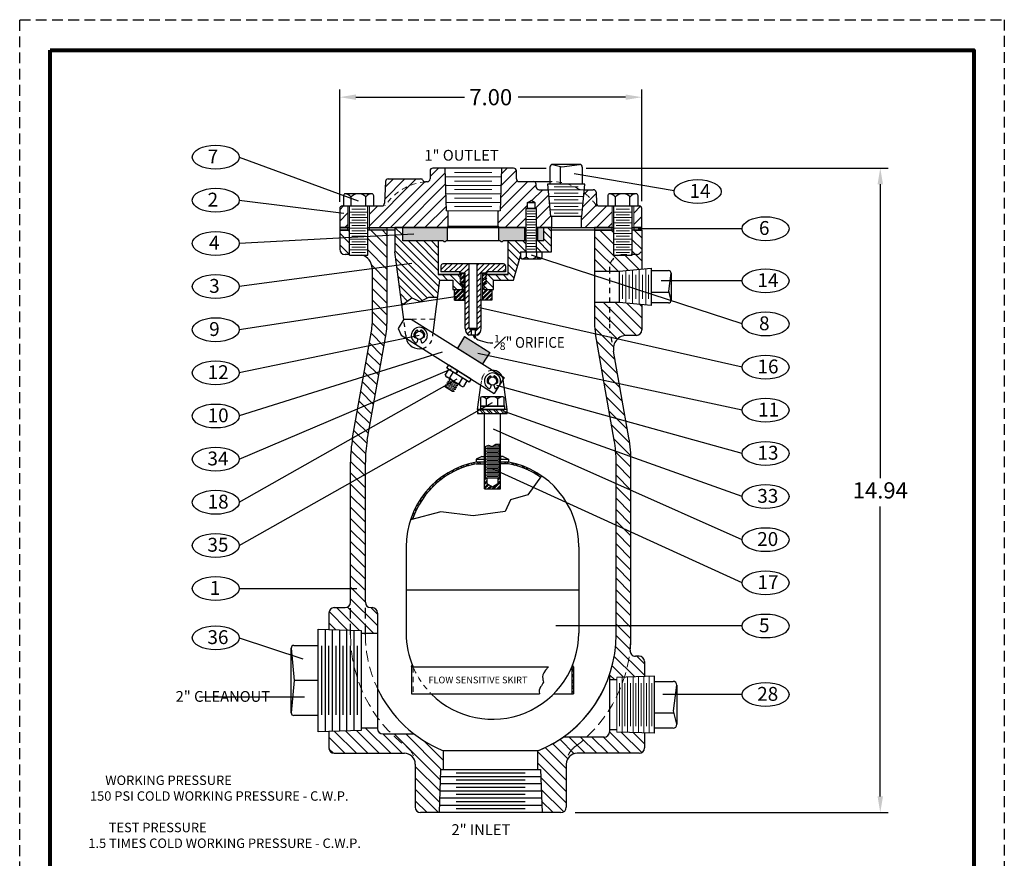
# Model space of a CAD drawing. Units: inches. Extents: x 17.7 to 40.5, y 0.7 to 30.2.
# Drawn here: x 17.7 to 40.5, y 10.8 to 30.2 of the extents above; entities that cross this region are included whole.
import ezdxf

# ---------------------------------------------------------------- set-up
doc = ezdxf.new("R2010")
doc.units = ezdxf.units.IN
doc.header["$MEASUREMENT"] = 0
doc.linetypes.add('HIDDEN', pattern=[0.375, 0.25, -0.125])
for name, color, linetype in [('Foreground', 7, 'Continuous'), ('HATCHLINES', 2, 'Continuous'), ('HIDDENLINES', 3, 'HIDDEN'), ('TITLEBOX-BORDER', 3, 'Continuous')]:
    doc.layers.add(name, color=color, linetype=linetype)
doc.styles.get("Standard").update_dxf_attribs({"font": 'Arial Regular.ttf'})

# ---------------------------------------------------------------- blocks, each defined once
blk = doc.blocks.new('*X1')
at = {"color": 0}
for p, q in [((7.545, 6.882), (7.581, 6.918)), ((7.545, 6.838), (7.581, 6.874)), ((7.545, 6.749), (7.581, 6.785)), ((7.545, 6.705), (7.581, 6.741)), ((7.545, 6.617), (7.581, 6.653)), ((7.545, 6.573), (7.581, 6.609)), ((7.545, 6.484), (7.581, 6.52)), ((7.545, 6.44), (7.581, 6.476)), ((7.545, 6.352), (7.581, 6.388))]:
    blk.add_line(p, q, dxfattribs=at)

msp = doc.modelspace()

# ---------------------------------------------------------------- hatches: boundary and pattern name
at = {"lineweight": 5}
h = msp.add_hatch(dxfattribs=at)
h.set_pattern_fill('ANSI31', scale=1.5)
h.set_pattern_definition([(45, (1.6667, -12.21435), (-0.1325825, 0.1325825), [])])
h.paths.add_polyline_path([(25.33, 25.933), (25.229, 25.933), (25.205, 25.933, 0.414214), (25.142, 25.87), (25.142, 25.433), (25.33, 25.433)])
h.paths.add_polyline_path([(27.133, 26.491, -0.301218), (27.072, 26.524, 0.278881), (27.017, 26.558), (26.265, 26.558, 0.404026), (26.202, 26.497), (26.18, 25.993, -0.404026), (26.118, 25.933), (25.83, 25.933), (25.83, 25.433), (26.236, 25.433), (27.626, 25.433), (27.658, 25.464), (27.658, 25.818), (27.609, 25.818), (27.578, 26.808), (27.298, 26.808, 0.414214), (27.236, 26.745), (27.236, 26.556, -0.400329), (27.176, 26.494, 0.008694)])
h.paths.add_polyline_path([(29.972, 26.308), (29.761, 26.308, -0.40406), (29.698, 26.368), (29.696, 26.435, 0.404026), (29.633, 26.495), (29.298, 26.495, -0.414214), (29.236, 26.558), (29.236, 26.745, 0.414214), (29.173, 26.808), (28.893, 26.808), (28.863, 25.818), (28.814, 25.818), (28.814, 25.464), (28.845, 25.433), (29.455, 25.433), (29.455, 25.87), (29.485, 25.87), (29.485, 26.001), (29.58, 26.056), (29.675, 26.001), (29.675, 25.87), (29.705, 25.87), (29.705, 25.433), (29.869, 25.433), (30.048, 25.433), (30.048, 25.69), (30.03, 25.69)])
h.paths.add_polyline_path([(31.455, 25.933), (31.354, 25.933), (31.153, 25.933, -0.404026), (31.091, 25.993), (31.082, 26.247, 0.404093), (31.019, 26.308), (30.808, 26.308), (30.75, 25.69), (30.736, 25.69), (30.736, 25.433), (31.455, 25.433)])
h.paths.add_polyline_path([(32.142, 25.87, 0.414214), (32.08, 25.933), (31.955, 25.933), (31.955, 25.433), (32.142, 25.433)])
h = msp.add_hatch(dxfattribs=at)
h.set_pattern_fill('ANSI31', scale=1.5, angle=90)
h.set_pattern_definition([(135, (1.6667, -12.21435), (-0.1325825, -0.1325825), [])])
h.paths.add_polyline_path([(25.365, 25.37), (25.142, 25.37), (25.142, 24.93, 0.409111), (25.265, 24.805), (25.365, 24.803)], flags=17)
h.paths.add_polyline_path([(26.236, 25.37), (25.83, 25.37), (25.795, 25.37), (25.795, 24.79), (25.655, 24.79, -0.344552), (25.892, 24.487), (25.892, 23.202, -0.043661), (25.877, 23.028), (25.441, 20.559, 0.043661), (25.392, 19.994), (25.392, 16.746, -0.414214), (25.267, 16.621), (25.017, 16.621, 0.414214), (24.892, 16.496), (24.892, 16.114), (25.642, 16.089), (25.642, 16.027), (26.017, 16.027), (26.017, 16.496, 0.414214), (25.892, 16.621), (25.861, 16.621, -0.414214), (25.736, 16.746), (25.736, 19.994, -0.043661), (25.78, 20.499), (26.216, 22.97, 0.043661), (26.236, 23.203)])
h.paths.add_polyline_path([(26.142, 13.693, -0.414214), (26.017, 13.818), (26.017, 13.839), (25.642, 13.839), (25.642, 13.777), (24.892, 13.753), (24.892, 13.37, 0.414214), (25.017, 13.245), (26.642, 13.245, -0.414214), (26.892, 12.995), (26.892, 11.995, 0.414214), (27.017, 11.87), (27.453, 11.87), (27.486, 12.87), (27.548, 12.87), (27.548, 13.302, -0.067798), (26.868, 13.693)])
h.paths.add_polyline_path([(30.642, 13.245), (32.08, 13.245, 0.414214), (32.205, 13.37), (32.205, 13.717), (31.565, 13.738), (31.565, 13.792), (31.393, 13.792), (31.393, 13.745, -0.414214), (31.268, 13.62), (30.318, 13.62, -0.057253), (29.736, 13.302), (29.736, 12.87), (29.798, 12.87), (29.83, 11.87), (30.267, 11.87, 0.414214), (30.392, 11.995), (30.392, 12.995, -0.414214)])
h.paths.add_polyline_path([(32.08, 15.495), (31.996, 15.495, -0.447147), (31.872, 15.634, 0.027787), (31.892, 15.994), (31.892, 19.994, 0.043661), (31.843, 20.559), (31.489, 22.566, -0.466308), (31.796, 22.932), (32.017, 22.932, 0.414214), (32.142, 23.057), (32.142, 23.648), (31.607, 23.698), (31.048, 23.698), (31.048, 23.203, 0.043661), (31.068, 22.97), (31.504, 20.499, -0.043661), (31.548, 19.994), (31.548, 15.994, -0.082403), (31.393, 15.056), (31.393, 14.948), (31.565, 14.948), (31.565, 15.002), (32.205, 15.023), (32.205, 15.37, 0.414214)])
h.paths.add_polyline_path([(32.142, 25.37), (31.955, 25.37), (31.92, 25.37), (31.92, 24.79), (31.49, 24.79), (31.49, 25.37), (31.048, 25.37), (31.048, 24.416), (31.618, 24.416), (31.618, 24.417), (32.142, 24.467)])
h = msp.add_hatch(color=252)
h.dxf.hatch_style = 1
h.paths.add_polyline_path([(25.33, 25.433), (25.142, 25.433), (25.142, 25.37), (25.33, 25.37)])
h.paths.add_polyline_path([(25.83, 25.433), (25.83, 25.37), (26.236, 25.37), (26.236, 25.433)])
h.paths.add_polyline_path([(31.455, 25.37), (31.455, 25.433), (31.048, 25.433), (31.048, 25.37)])
h.paths.add_polyline_path([(31.955, 25.433), (31.955, 25.37), (32.142, 25.37), (32.142, 25.433)])
h = msp.add_hatch(dxfattribs=at)
h.set_pattern_fill('ANSI31', angle=90)
h.set_pattern_definition([(135, (1.66669, -12.21435), (-0.08838835, -0.08838835), [])])
h.paths.add_polyline_path([(27.423, 25.119), (26.603, 25.119), (26.603, 25.433), (26.423, 25.433), (26.423, 24.87), (26.583, 23.631), (26.81, 23.8), (27.008, 23.718), (27.205, 23.815), (27.412, 23.815), (27.464, 24.214), (27.767, 24.214), (27.767, 23.995), (27.986, 23.995), (27.986, 24.12), (27.955, 24.12), (27.923, 24.138), (27.955, 24.156), (27.923, 24.175), (27.955, 24.193), (27.923, 24.211), (27.955, 24.229), (27.923, 24.247), (27.955, 24.265), (27.923, 24.284), (27.955, 24.302), (27.923, 24.32), (27.955, 24.338), (27.953, 24.339), (27.423, 24.339)])
h.paths.add_polyline_path([(29.335, 24.778), (29.335, 24.87), (29.361, 24.87), (29.361, 24.87), (29.455, 24.87), (29.455, 25.119), (29.048, 25.119), (29.048, 24.339), (28.518, 24.339), (28.516, 24.338), (28.548, 24.32), (28.516, 24.302), (28.548, 24.284), (28.516, 24.266), (28.548, 24.247), (28.516, 24.229), (28.548, 24.211), (28.516, 24.193), (28.548, 24.175), (28.516, 24.157), (28.548, 24.139), (28.516, 24.12), (28.486, 24.12), (28.486, 23.995), (28.669, 23.995), (28.705, 23.995), (28.705, 24.214), (29.173, 24.214)])
h.paths.add_polyline_path([(30.048, 25.433), (29.869, 25.433), (29.869, 25.119), (29.705, 25.119), (29.705, 24.87), (29.825, 24.87), (29.825, 24.87), (30.048, 24.87)])
h = msp.add_hatch(color=252)
h.dxf.hatch_style = 1
h.paths.add_polyline_path([(27.64, 25.433), (26.603, 25.433), (26.603, 25.119), (27.542, 25.119, 0.441367), (27.611, 25.119), (27.64, 25.119)])
h.paths.add_polyline_path([(29.429, 25.433), (28.832, 25.433), (28.832, 25.119), (28.861, 25.119, 0.441367), (28.929, 25.119), (29.429, 25.119)])
h.paths.add_polyline_path([(29.869, 25.433), (29.731, 25.433), (29.731, 25.119), (29.869, 25.119)])
at = {"lineweight": 0}
h = msp.add_hatch(dxfattribs=at)
h.set_pattern_fill('ANSI32', scale=0.2)
h.set_pattern_definition([(45, (1.66669, -12.21435), (-0.05303301, 0.05303301), []), (45, (1.70205, -12.21435), (-0.05303301, 0.05303301), [])])
h.paths.add_polyline_path([(28.019, 24.37), (27.947, 24.37), (27.923, 24.356), (27.955, 24.338), (27.923, 24.32), (27.955, 24.302), (27.923, 24.284), (27.955, 24.265), (27.923, 24.247), (27.955, 24.229), (27.923, 24.211), (27.955, 24.193), (27.923, 24.175), (27.955, 24.156), (27.923, 24.138), (27.955, 24.12), (27.986, 24.12), (27.986, 23.995), (27.803, 23.995), (27.803, 23.745), (28.019, 23.745)])
h.paths.add_polyline_path([(28.669, 23.995), (28.486, 23.995), (28.486, 24.12), (28.516, 24.12), (28.548, 24.139), (28.516, 24.157), (28.548, 24.175), (28.516, 24.193), (28.548, 24.211), (28.516, 24.229), (28.548, 24.247), (28.516, 24.266), (28.548, 24.284), (28.516, 24.302), (28.548, 24.32), (28.516, 24.338), (28.548, 24.356), (28.524, 24.37), (28.453, 24.37), (28.453, 23.745), (28.669, 23.745)])
h = msp.add_hatch(color=253)
h.dxf.hatch_style = 1
h.paths.add_polyline_path([(28.619, 22.537), (28.035, 22.902), (27.87, 22.637), (28.453, 22.273)])
h = msp.add_hatch(color=7)
h.dxf.hatch_style = 1
h.paths.add_polyline_path([(28.236, 22.933), (28.236, 22.933), (28.267, 22.865), (28.297, 22.894)])
h = msp.add_hatch(dxfattribs=at)
h.set_pattern_fill('ANSI32', scale=0.3, angle=90)
h.set_pattern_definition([(135, (1.66669, -12.21435), (-0.0795495, -0.0795495), []), (135, (1.66669, -12.16132), (-0.0795495, -0.0795495), [])])
h.paths.add_polyline_path([(28.403, 21.212), (28.338, 21.212), (28.338, 21.122), (29.025, 21.122), (29.025, 21.212), (28.971, 21.212), (28.971, 21.212)])
h = msp.add_hatch(dxfattribs=at)
h.set_pattern_fill('ANSI32', scale=0.2, angle=90)
h.set_pattern_definition([(135, (1.66669, -12.21435), (-0.05303301, -0.05303301), []), (135, (1.66669, -12.17899), (-0.05303301, -0.05303301), [])])
h.paths.add_polyline_path([(28.526, 20.36), (28.494, 20.348), (28.494, 20.122), (28.526, 20.122)])
h.paths.add_polyline_path([(28.87, 20.42), (28.838, 20.417), (28.838, 20.122), (28.87, 20.122)])
h = msp.add_hatch(dxfattribs=at)
h.set_pattern_fill('ANSI32', scale=0.2)
h.set_pattern_definition([(45, (-34.8849, -6.96011), (-0.05303301, 0.05303301), []), (45, (-34.84954, -6.96011), (-0.05303301, 0.05303301), [])])
h.paths.add_polyline_path([(28.526, 20.122), (28.494, 20.122), (28.494, 20.078), (28.494, 19.372), (28.869, 19.372), (28.869, 20.122), (28.838, 20.122), (28.838, 19.622), (28.81, 19.622), (28.81, 19.497), (28.682, 19.423), (28.553, 19.497), (28.553, 19.622), (28.526, 19.622)])
h = msp.add_hatch()
h.set_pattern_fill('ANSI32', scale=0.3, angle=90)
h.set_pattern_definition([(135, (1.66669, -12.21435), (-0.0795495, -0.0795495), []), (135, (1.66669, -12.16132), (-0.0795495, -0.0795495), [])])
h.paths.add_polyline_path([(28.307, 19.956), (28.494, 19.956), (28.494, 19.997), (28.307, 19.997, 0.272536), (26.782, 18.657), (26.828, 18.67, -0.26794)])
h.paths.add_polyline_path([(29.057, 19.997), (28.869, 19.997), (28.869, 19.956), (29.057, 19.956, -0.103797), (29.798, 19.643), (29.822, 19.676, 0.104852)])
at = {"layer": 'HATCHLINES', "lineweight": 5}
h = msp.add_hatch(dxfattribs=at)
h.set_pattern_fill('ANSI31', scale=0.7, angle=180, style=0)
h.set_pattern_definition([(225, (5.66669, -12.21435), (0.06187184, -0.06187184), [])])
h.paths.add_polyline_path([(27.533, 24.589, 0.414214), (27.486, 24.542), (27.486, 24.401), (27.923, 24.401), (27.923, 24.37), (28.051, 24.37), (28.051, 23.094, 0.263809), (28.142, 22.933), (28.189, 22.933), (28.189, 23.062), (28.142, 23.089), (28.142, 24.589)])
h.paths.add_polyline_path([(28.329, 24.589), (28.329, 23.089), (28.283, 23.062), (28.283, 22.933), (28.329, 22.933, 0.263809), (28.421, 23.094), (28.421, 24.37), (28.548, 24.37), (28.548, 24.401), (28.986, 24.401), (28.986, 24.542, 0.414214), (28.939, 24.589)])

# ---------------------------------------------------------------- linework, layer by layer
at = {"color": 2, "linetype": 'HIDDEN'}
msp.add_line((17.726, 30.248), (40.543, 30.248), dxfattribs=at)
for p, q in [((25.142, 26.027), (25.142, 28.632)), ((32.142, 26.039), (32.142, 28.632)), ((25.517, 28.452), (28.033, 28.452)), ((31.767, 28.452), (29.278, 28.452)), ((22.814, 27.063), (25.567, 26.051)), ((29.321, 26.808), (29.923, 26.808)), ((30.015, 26.832), (30.015, 26.434)), ((30.702, 26.894), (30.077, 26.894)), ((30.077, 26.894), (30.292, 26.841)), ((30.262, 26.434), (30.262, 26.848)), ((30.292, 26.841), (30.702, 26.894)), ((30.765, 26.434), (30.765, 26.832)), ((30.855, 26.808), (37.849, 26.808)), ((26.202, 26.497), (26.18, 25.993)), ((26.265, 26.558), (27.017, 26.558)), ((29.298, 26.495), (30.048, 26.495)), ((32.892, 26.281), (30.577, 26.673)), ((29.698, 26.368), (29.696, 26.435)), ((29.761, 26.308), (29.972, 26.308)), ((30.82, 26.433), (29.96, 26.434)), ((29.96, 26.434), (30.03, 25.69)), ((30.75, 25.69), (30.82, 26.433)), ((30.808, 26.308), (31.019, 26.308)), ((31.082, 26.247), (31.091, 25.993)), ((37.669, 26.433), (37.669, 19.621)), ((22.814, 26.063), (25.241, 25.763)), ((29.485, 26.001), (29.58, 26.056)), ((29.675, 26.001), (29.58, 26.056)), ((25.142, 25.87), (25.142, 25.433)), ((25.205, 25.933), (26.118, 25.933)), ((25.366, 24.79), (25.366, 25.933)), ((25.796, 24.79), (25.796, 25.933)), ((27.658, 25.464), (27.658, 25.818)), ((28.814, 25.464), (28.814, 25.818)), ((29.455, 25.87), (29.705, 25.87)), ((29.675, 26.001), (29.485, 26.001)), ((29.485, 26.001), (29.485, 25.87)), ((29.675, 25.87), (29.675, 26.001)), ((31.153, 25.933), (32.08, 25.933)), ((31.491, 24.79), (31.491, 25.933)), ((31.921, 24.79), (31.921, 25.933)), ((32.142, 25.433), (32.142, 25.87)), ((30.048, 25.69), (30.048, 25.433)), ((30.736, 25.69), (30.736, 25.433)), ((25.142, 25.433), (25.366, 25.433)), ((25.142, 25.37), (25.142, 24.93)), ((25.365, 25.37), (25.142, 25.37)), ((26.423, 25.37), (25.795, 25.37)), ((25.796, 25.433), (29.455, 25.433)), ((26.236, 25.37), (26.236, 23.203)), ((29.455, 25.433), (26.423, 25.433)), ((26.423, 25.433), (26.423, 24.87)), ((27.658, 25.464), (27.626, 25.433)), ((27.658, 25.464), (28.814, 25.464)), ((28.814, 25.464), (28.845, 25.433)), ((29.705, 25.433), (31.491, 25.433)), ((30.048, 25.433), (29.705, 25.433)), ((30.048, 24.87), (30.048, 25.433)), ((31.49, 25.37), (30.048, 25.37)), ((31.048, 25.37), (31.048, 23.203)), ((32.142, 25.37), (31.92, 25.37)), ((31.921, 25.433), (32.142, 25.433)), ((34.465, 25.404), (32.062, 25.404)), ((32.142, 25.37), (32.142, 24.467)), ((26.861, 25.277), (22.814, 25.063)), ((27.423, 25.119), (27.423, 24.339)), ((29.048, 24.339), (29.048, 25.119)), ((26.626, 23.3), (26.423, 24.87)), ((29.335, 24.87), (29.825, 24.87)), ((29.361, 24.87), (30.048, 24.87)), ((29.361, 24.87), (29.361, 24.87)), ((25.365, 24.803), (25.265, 24.805)), ((29.173, 24.214), (29.335, 24.778)), ((34.465, 23.196), (29.589, 24.788)), ((26.812, 24.594), (22.814, 24.063)), ((25.892, 24.487), (25.892, 23.202)), ((31.048, 24.416), (31.618, 24.416)), ((31.618, 24.417), (32.361, 24.487)), ((32.361, 24.487), (32.362, 23.627)), ((32.362, 24.432), (32.76, 24.432)), ((27.306, 22.99), (27.464, 24.214)), ((27.423, 24.339), (27.953, 24.339)), ((27.767, 24.214), (27.767, 23.995)), ((27.923, 24.37), (28.019, 24.37)), ((28.453, 24.37), (28.548, 24.37)), ((28.518, 24.339), (29.048, 24.339)), ((28.705, 23.995), (28.705, 24.214)), ((34.465, 24.196), (32.594, 24.196)), ((32.769, 23.959), (32.822, 24.37)), ((32.822, 24.37), (32.822, 23.745)), ((27.767, 23.995), (27.986, 23.995)), ((27.986, 23.995), (27.986, 24.12)), ((28.486, 23.995), (28.486, 24.12)), ((28.486, 23.995), (28.705, 23.995)), ((32.822, 23.745), (32.769, 23.959)), ((27.915, 23.837), (22.814, 23.063)), ((26.583, 23.631), (26.81, 23.8)), ((26.81, 23.8), (27.008, 23.718)), ((27.008, 23.718), (27.205, 23.815)), ((27.205, 23.815), (27.412, 23.815)), ((27.803, 23.745), (28.051, 23.745)), ((32.362, 23.93), (32.776, 23.93)), ((34.465, 22.196), (28.379, 23.571)), ((31.048, 23.698), (31.618, 23.698)), ((32.362, 23.627), (31.618, 23.697)), ((32.142, 23.648), (32.142, 23.057)), ((32.76, 23.682), (32.362, 23.682)), ((26.985, 22.932), (22.814, 22.063)), ((25.441, 20.559), (25.877, 23.028)), ((25.78, 20.499), (26.216, 22.97)), ((28.035, 22.902), (27.87, 22.637)), ((28.035, 22.902), (28.619, 22.537)), ((28.236, 22.933), (28.267, 22.865)), ((28.297, 22.894), (28.236, 22.933)), ((28.267, 22.865), (28.297, 22.894)), ((31.504, 20.499), (31.068, 22.97)), ((32.017, 22.932), (31.796, 22.932)), ((27.87, 22.637), (28.453, 22.273)), ((27.519, 22.542), (22.814, 21.063)), ((34.465, 21.196), (28.343, 22.513)), ((28.619, 22.537), (28.453, 22.273)), ((31.843, 20.559), (31.489, 22.566)), ((22.814, 20.063), (27.733, 22.157)), ((27.588, 22.012), (27.668, 22.141)), ((22.814, 19.063), (27.863, 21.922)), ((27.951, 21.761), (27.631, 21.961)), ((27.695, 21.945), (27.775, 22.074)), ((27.908, 21.812), (27.989, 21.941)), ((29.025, 21.212), (28.929, 21.906)), ((28.015, 21.745), (28.095, 21.874)), ((28.338, 21.212), (28.416, 21.78)), ((34.465, 20.196), (28.78, 21.768)), ((22.814, 18.063), (28.683, 21.378)), ((34.465, 19.196), (28.978, 21.161)), ((34.465, 18.196), (28.706, 20.761)), ((28.494, 20.348), (28.592, 20.384)), ((28.592, 20.384), (28.673, 20.355)), ((28.673, 20.355), (28.762, 20.41)), ((28.762, 20.41), (28.87, 20.42)), ((28.432, 20.122), (28.307, 20.059)), ((28.494, 20.122), (28.526, 20.122)), ((28.869, 20.122), (28.838, 20.122)), ((28.932, 20.122), (28.869, 20.122)), ((28.932, 20.122), (29.057, 20.059)), ((25.392, 16.746), (25.392, 19.994)), ((25.736, 16.746), (25.736, 19.994)), ((28.307, 20.059), (28.307, 19.997)), ((28.307, 20.059), (28.494, 20.059)), ((28.307, 19.997), (28.494, 19.997)), ((28.307, 19.956), (28.494, 19.956)), ((28.869, 20.059), (29.057, 20.059)), ((28.869, 19.997), (29.057, 19.997)), ((29.057, 19.956), (28.869, 19.956)), ((29.057, 20.059), (29.057, 19.997)), ((31.548, 15.994), (31.548, 19.994)), ((31.892, 15.994), (31.892, 19.994)), ((34.465, 17.196), (28.697, 19.828)), ((29.822, 19.676), (29.504, 19.232)), ((29.504, 19.232), (29.1, 19.121)), ((29.1, 19.121), (28.976, 18.851)), ((37.669, 12.245), (37.669, 18.966)), ((27.483, 18.841), (26.782, 18.657)), ((28.236, 18.749), (27.483, 18.841)), ((28.976, 18.851), (28.236, 18.749)), ((26.682, 18.032), (26.682, 16.032)), ((30.682, 18.032), (30.682, 16.032)), ((22.814, 17.063), (25.538, 17.063)), ((26.682, 17.032), (30.682, 17.032)), ((24.892, 16.496), (24.892, 16.114)), ((25.017, 16.621), (25.267, 16.621)), ((25.861, 16.621), (25.892, 16.621)), ((26.017, 16.496), (26.017, 13.818)), ((24.642, 13.745), (24.642, 16.122)), ((24.81, 13.75), (24.81, 16.116)), ((24.976, 13.756), (24.976, 16.111)), ((25.142, 13.761), (25.142, 16.106)), ((25.308, 13.766), (25.308, 16.1)), ((25.474, 13.772), (25.474, 16.095)), ((25.642, 16.027), (26.017, 16.027)), ((34.465, 16.196), (30.152, 16.196)), ((22.814, 15.921), (24.287, 15.436)), ((24.727, 14.133), (24.727, 15.733)), ((24.893, 14.133), (24.893, 15.733)), ((25.059, 14.133), (25.059, 15.733)), ((25.225, 14.133), (25.225, 15.733)), ((25.391, 14.133), (25.391, 15.733)), ((25.557, 14.133), (25.557, 15.733)), ((32.08, 15.495), (31.996, 15.495)), ((32.205, 15.37), (32.205, 15.023)), ((26.807, 15.246), (29.981, 15.246)), ((26.807, 15.246), (26.807, 14.621)), ((31.393, 15.056), (31.393, 13.745)), ((31.485, 14.948), (31.393, 14.948)), ((31.565, 14.948), (31.393, 14.948)), ((32.44, 14.912), (32.866, 14.912)), ((26.807, 14.621), (29.774, 14.621)), ((30.099, 14.621), (30.557, 14.621)), ((34.465, 14.607), (32.633, 14.607)), ((32.878, 14.228), (32.956, 14.822)), ((32.956, 14.822), (32.956, 13.918)), ((32.44, 14.186), (32.889, 14.186)), ((32.956, 13.918), (32.878, 14.228)), ((24.892, 13.753), (24.892, 13.37)), ((25.642, 13.839), (26.017, 13.839)), ((26.142, 13.693), (26.868, 13.693)), ((31.53, 13.792), (31.393, 13.792)), ((31.565, 13.792), (31.393, 13.792)), ((32.205, 13.717), (32.205, 13.37)), ((32.866, 13.828), (32.44, 13.828)), ((31.268, 13.62), (30.318, 13.62)), ((25.017, 13.245), (26.642, 13.245)), ((27.548, 12.87), (27.548, 13.302)), ((29.736, 13.302), (27.548, 13.302)), ((29.736, 12.87), (29.736, 13.302)), ((32.08, 13.245), (30.642, 13.245)), ((26.892, 12.994), (26.892, 11.995)), ((29.442, 12.785), (27.842, 12.785)), ((30.392, 12.995), (30.392, 11.995)), ((29.804, 12.702), (27.48, 12.702)), ((29.442, 12.619), (27.842, 12.619)), ((29.814, 12.37), (27.47, 12.37)), ((29.809, 12.536), (27.475, 12.536)), ((29.442, 12.453), (27.842, 12.453)), ((29.82, 12.204), (27.464, 12.204)), ((29.442, 12.287), (27.842, 12.287)), ((29.442, 12.121), (27.842, 12.121)), ((30.267, 11.87), (27.017, 11.87)), ((29.825, 12.038), (27.459, 12.038)), ((29.442, 11.955), (27.842, 11.955)), ((30.595, 11.87), (37.849, 11.87))]:
    msp.add_line(p, q)
at = {"color": 7}
for p, q in [((27.578, 26.808), (27.609, 25.818)), ((28.893, 26.808), (28.863, 25.818)), ((30.75, 25.69), (30.03, 25.69)), ((25.365, 25.433), (25.366, 25.433)), ((26.603, 25.119), (26.603, 25.433)), ((29.455, 25.433), (26.603, 25.433)), ((27.64, 25.119), (27.64, 25.433)), ((28.832, 25.119), (28.832, 25.433)), ((29.429, 25.119), (29.429, 25.433)), ((29.869, 25.433), (29.705, 25.433)), ((29.731, 25.119), (29.731, 25.433)), ((29.869, 25.119), (29.869, 25.433)), ((31.49, 25.433), (31.491, 25.433)), ((27.542, 25.119), (26.603, 25.119)), ((28.861, 25.119), (27.611, 25.119)), ((29.455, 25.119), (28.929, 25.119)), ((29.869, 25.119), (29.705, 25.119)), ((25.366, 24.79), (25.796, 24.79)), ((31.491, 24.79), (31.921, 24.79)), ((27.486, 24.542), (27.486, 24.401)), ((28.939, 24.589), (27.533, 24.589)), ((28.142, 23.089), (28.142, 24.589)), ((28.329, 23.089), (28.329, 24.589)), ((28.986, 24.542), (28.986, 24.401)), ((31.618, 24.417), (31.618, 23.697)), ((27.923, 24.401), (27.486, 24.401)), ((28.051, 23.094), (28.051, 24.37)), ((28.421, 23.094), (28.421, 24.37)), ((28.986, 24.401), (28.548, 24.401)), ((26.63, 23.307), (26.493, 23.087)), ((26.63, 23.307), (26.798, 23.307)), ((26.798, 23.307), (28.957, 21.958)), ((26.493, 23.087), (26.566, 22.936)), ((28.329, 23.089), (28.142, 23.089)), ((28.142, 23.089), (28.189, 23.062)), ((28.189, 23.062), (28.189, 22.933)), ((28.283, 23.062), (28.189, 23.062)), ((28.329, 23.089), (28.283, 23.062)), ((28.283, 23.062), (28.283, 22.933)), ((26.566, 22.936), (28.725, 21.587)), ((26.882, 22.882), (26.911, 22.872)), ((26.955, 22.841), (26.93, 22.769)), ((26.955, 23.041), (26.963, 23.025)), ((27.014, 23.042), (27.006, 23.025)), ((27.016, 22.841), (27.041, 22.769)), ((27.089, 22.882), (27.06, 22.872)), ((28.329, 22.933), (28.142, 22.933)), ((28.095, 21.874), (27.668, 22.141)), ((27.873, 22.119), (27.825, 22.043)), ((27.883, 22.113), (27.835, 22.036)), ((28.651, 21.982), (28.659, 21.965)), ((28.71, 21.982), (28.702, 21.965)), ((28.957, 21.958), (28.725, 21.587)), ((28.578, 21.822), (28.607, 21.812)), ((28.651, 21.781), (28.626, 21.709)), ((28.712, 21.781), (28.737, 21.709)), ((28.785, 21.822), (28.756, 21.812)), ((28.494, 20.122), (28.494, 21.122)), ((28.494, 21.122), (28.87, 21.122)), ((28.87, 20.122), (28.87, 21.122)), ((28.526, 19.622), (28.526, 20.36)), ((28.838, 19.622), (28.838, 20.417)), ((28.432, 20.122), (28.494, 20.122)), ((28.494, 19.372), (28.494, 20.122)), ((28.494, 20.122), (28.494, 20.078)), ((28.869, 20.122), (28.869, 20.078)), ((28.869, 19.372), (28.869, 20.122)), ((28.838, 19.622), (28.526, 19.622)), ((28.553, 19.622), (28.553, 19.497)), ((28.553, 19.497), (28.682, 19.423)), ((28.682, 19.423), (28.81, 19.497)), ((28.81, 19.622), (28.81, 19.497)), ((28.494, 19.372), (28.869, 19.372)), ((24.642, 16.122), (25.642, 16.089)), ((25.642, 16.089), (25.642, 13.777)), ((24.079, 15.746), (24.642, 15.746)), ((24.017, 14.183), (24.017, 15.683)), ((24.017, 15.683), (24.09, 14.933)), ((30.521, 15.246), (30.521, 14.621)), ((30.521, 15.246), (30.557, 15.246)), ((30.557, 15.246), (30.557, 14.621)), ((24.09, 14.933), (24.017, 14.183)), ((24.642, 14.933), (24.09, 14.933)), ((32.44, 13.709), (32.44, 15.031)), ((21.896, 14.553), (24.324, 14.553)), ((24.642, 14.121), (24.079, 14.121)), ((25.642, 13.777), (24.642, 13.745)), ((27.453, 11.87), (27.486, 12.87)), ((27.486, 12.87), (29.798, 12.87)), ((29.798, 12.87), (29.83, 11.87))]:
    msp.add_line(p, q, dxfattribs=at)
at = {"color": 7, "linetype": 'Continuous', "lineweight": 5}
for p, q in [((27.803, 26.703), (28.668, 26.703)), ((27.584, 26.604), (28.887, 26.604)), ((27.803, 26.506), (28.668, 26.506)), ((27.591, 26.408), (28.881, 26.408)), ((27.803, 26.309), (28.668, 26.309)), ((27.597, 26.211), (28.875, 26.211)), ((27.603, 26.014), (28.869, 26.014)), ((27.803, 26.112), (28.668, 26.112)), ((27.803, 25.916), (28.668, 25.916))]:
    msp.add_line(p, q, dxfattribs=at)
at = {"lineweight": 0}
for p, q in [((29.982, 26.308), (30.797, 26.308)), ((32.236, 23.65), (32.236, 24.465)), ((27.676, 21.915), (27.701, 21.917)), ((27.69, 21.877), (27.676, 21.915)), ((27.57, 21.745), (27.61, 21.75)), ((27.57, 21.745), (27.756, 21.629)), ((27.597, 21.787), (27.637, 21.792)), ((27.61, 21.75), (27.597, 21.787)), ((27.623, 21.83), (27.663, 21.834)), ((27.637, 21.792), (27.623, 21.83)), ((27.65, 21.872), (27.69, 21.877)), ((27.663, 21.834), (27.65, 21.872)), ((27.782, 21.671), (27.822, 21.676)), ((27.809, 21.714), (27.849, 21.718)), ((27.822, 21.676), (27.809, 21.714)), ((27.835, 21.756), (27.875, 21.761)), ((27.849, 21.718), (27.835, 21.756)), ((27.862, 21.799), (27.887, 21.801)), ((27.875, 21.761), (27.862, 21.799)), ((27.756, 21.629), (27.796, 21.634)), ((27.796, 21.634), (27.782, 21.671))]:
    msp.add_line(p, q, dxfattribs=at)
at = {"color": 7, "lineweight": 0}
for p, q in [((30.109, 26.371), (30.671, 26.371)), ((29.985, 26.153), (30.795, 26.153)), ((30.109, 26.23), (30.671, 26.23)), ((30.109, 26.075), (30.671, 26.075)), ((30, 25.998), (30.78, 25.998)), ((30.015, 25.843), (30.765, 25.843)), ((30.109, 25.921), (30.671, 25.921)), ((30.109, 25.766), (30.671, 25.766)), ((31.771, 23.682), (31.771, 24.432)), ((31.926, 23.667), (31.926, 24.447)), ((32.081, 23.652), (32.081, 24.462)), ((31.694, 23.776), (31.694, 24.338)), ((31.849, 23.776), (31.849, 24.338)), ((32.004, 23.776), (32.004, 24.338)), ((32.158, 23.776), (32.158, 24.338)), ((32.299, 23.776), (32.299, 24.338)), ((27.816, 21.846), (27.676, 21.915)), ((27.796, 21.634), (27.57, 21.745)), ((27.822, 21.676), (27.597, 21.787)), ((27.782, 21.671), (27.61, 21.75)), ((27.849, 21.718), (27.623, 21.83)), ((27.809, 21.714), (27.637, 21.792)), ((27.875, 21.761), (27.65, 21.872)), ((27.835, 21.756), (27.663, 21.834)), ((27.862, 21.799), (27.69, 21.877)), ((28.526, 20.312), (28.838, 20.312)), ((28.559, 20.343), (28.805, 20.343)), ((28.565, 20.374), (28.62, 20.374)), ((28.703, 20.374), (28.838, 20.374)), ((28.753, 20.405), (28.805, 20.405)), ((28.526, 20.25), (28.838, 20.25)), ((28.526, 20.188), (28.838, 20.188)), ((28.526, 20.122), (28.838, 20.122)), ((28.559, 20.281), (28.805, 20.281)), ((28.559, 20.219), (28.805, 20.219)), ((28.559, 20.157), (28.805, 20.157)), ((28.805, 20.091), (28.559, 20.091)), ((28.838, 20.06), (28.526, 20.06)), ((28.838, 19.998), (28.526, 19.998)), ((28.838, 19.936), (28.526, 19.936)), ((28.838, 19.874), (28.526, 19.874)), ((28.805, 20.029), (28.559, 20.029)), ((28.805, 19.967), (28.559, 19.967)), ((28.805, 19.905), (28.559, 19.905)), ((28.838, 19.812), (28.526, 19.812)), ((28.838, 19.75), (28.526, 19.75)), ((28.838, 19.688), (28.526, 19.688)), ((28.805, 19.843), (28.559, 19.843)), ((28.805, 19.781), (28.559, 19.781)), ((28.805, 19.719), (28.559, 19.719)), ((28.805, 19.657), (28.559, 19.657))]:
    msp.add_line(p, q, dxfattribs=at)
at = {"lineweight": 5}
for p, q in [((25.33, 25.433), (25.33, 25.933)), ((25.83, 25.433), (25.83, 25.933)), ((29.485, 25.808), (29.675, 25.808)), ((31.455, 25.433), (31.455, 25.933)), ((31.955, 25.433), (31.955, 25.933)), ((29.455, 25.745), (29.705, 25.745)), ((29.455, 25.62), (29.705, 25.62)), ((29.485, 25.683), (29.675, 25.683)), ((29.485, 25.558), (29.675, 25.558)), ((29.455, 25.495), (29.705, 25.495)), ((29.455, 25.37), (29.705, 25.37)), ((29.485, 25.433), (29.675, 25.433)), ((29.455, 25.245), (29.705, 25.245)), ((29.455, 25.12), (29.705, 25.12)), ((29.485, 25.308), (29.675, 25.308)), ((29.485, 25.183), (29.675, 25.183)), ((29.455, 24.995), (29.705, 24.995)), ((29.485, 25.058), (29.675, 25.058)), ((29.485, 24.933), (29.675, 24.933))]:
    msp.add_line(p, q, dxfattribs=at)
at = {"color": 7, "lineweight": 5}
for p, q in [((25.366, 25.79), (25.796, 25.79)), ((25.423, 25.853), (25.736, 25.853)), ((27.609, 25.818), (28.863, 25.818)), ((31.491, 25.79), (31.921, 25.79)), ((31.548, 25.853), (31.861, 25.853)), ((25.366, 25.665), (25.796, 25.665)), ((25.423, 25.728), (25.736, 25.728)), ((25.423, 25.603), (25.736, 25.603)), ((31.491, 25.665), (31.921, 25.665)), ((31.548, 25.728), (31.861, 25.728)), ((31.548, 25.603), (31.861, 25.603)), ((25.366, 25.54), (25.796, 25.54)), ((25.366, 25.415), (25.796, 25.415)), ((25.423, 25.478), (25.736, 25.478)), ((25.423, 25.353), (25.736, 25.353)), ((31.491, 25.54), (31.921, 25.54)), ((31.491, 25.415), (31.921, 25.415)), ((31.548, 25.478), (31.861, 25.478)), ((31.548, 25.353), (31.861, 25.353)), ((25.366, 25.29), (25.796, 25.29)), ((25.366, 25.165), (25.796, 25.165)), ((25.423, 25.228), (25.736, 25.228)), ((25.423, 25.103), (25.736, 25.103)), ((31.491, 25.29), (31.921, 25.29)), ((31.491, 25.165), (31.921, 25.165)), ((31.548, 25.228), (31.861, 25.228)), ((31.548, 25.103), (31.861, 25.103)), ((25.366, 25.04), (25.796, 25.04)), ((25.366, 24.915), (25.796, 24.915)), ((25.423, 24.978), (25.736, 24.978)), ((31.491, 25.04), (31.921, 25.04)), ((31.491, 24.915), (31.921, 24.915)), ((31.548, 24.978), (31.861, 24.978)), ((25.423, 24.853), (25.736, 24.853)), ((31.548, 24.853), (31.861, 24.853)), ((31.565, 13.738), (31.565, 15.002)), ((31.627, 13.87), (31.627, 14.871)), ((31.69, 13.734), (31.69, 15.006)), ((31.752, 13.87), (31.752, 14.871)), ((31.815, 13.73), (31.815, 15.01)), ((31.877, 13.87), (31.877, 14.871)), ((31.94, 13.726), (31.94, 15.015)), ((32.002, 13.87), (32.002, 14.871)), ((32.065, 13.722), (32.065, 15.019)), ((32.127, 13.87), (32.127, 14.871)), ((32.19, 13.717), (32.19, 15.023)), ((32.252, 13.87), (32.252, 14.871)), ((32.315, 13.713), (32.315, 15.027)), ((32.377, 13.87), (32.377, 14.871))]:
    msp.add_line(p, q, dxfattribs=at)
at = {"color": 7, "lineweight": 13}
for p, q in [((27.947, 24.37), (27.923, 24.356)), ((27.923, 24.356), (27.955, 24.338)), ((27.955, 24.338), (27.923, 24.32)), ((27.923, 24.32), (27.955, 24.302)), ((27.955, 24.302), (27.923, 24.284)), ((27.923, 24.284), (27.955, 24.265)), ((27.955, 24.265), (27.923, 24.247)), ((27.923, 24.247), (27.955, 24.229)), ((27.955, 24.229), (27.923, 24.211)), ((27.923, 24.211), (27.955, 24.193)), ((27.955, 24.193), (27.923, 24.175)), ((28.548, 24.356), (28.516, 24.338)), ((28.516, 24.338), (28.548, 24.32)), ((28.548, 24.32), (28.516, 24.302)), ((28.516, 24.302), (28.548, 24.284)), ((28.548, 24.284), (28.516, 24.266)), ((28.516, 24.266), (28.548, 24.247)), ((28.548, 24.247), (28.516, 24.229)), ((28.516, 24.229), (28.548, 24.211)), ((28.548, 24.211), (28.516, 24.193)), ((28.516, 24.193), (28.548, 24.175)), ((28.524, 24.37), (28.548, 24.356)), ((27.923, 24.175), (27.955, 24.156)), ((27.955, 24.156), (27.923, 24.138)), ((27.923, 24.138), (27.955, 24.12)), ((28.548, 24.175), (28.516, 24.157)), ((28.516, 24.157), (28.548, 24.139)), ((28.548, 24.139), (28.516, 24.12))]:
    msp.add_line(p, q, dxfattribs=at)
at = {"lineweight": 13}
for p, q in [((28.019, 23.745), (28.019, 24.37)), ((28.453, 23.745), (28.453, 24.37))]:
    msp.add_line(p, q, dxfattribs=at)
at = {"linetype": 'HIDDEN', "lineweight": 5, "ltscale": 0.375}
msp.add_line((26.625, 23.308), (27.347, 23.308), dxfattribs=at)
at = {"linetype": 'HIDDEN', "ltscale": 0.25}
for p, q in [((26.673, 22.933), (26.626, 23.3)), ((27.298, 22.933), (27.306, 22.99))]:
    msp.add_line(p, q, dxfattribs=at)
at = {"linetype": 'HIDDEN', "lineweight": 0, "ltscale": 0.125}
msp.add_line((28.416, 21.78), (28.434, 21.906), dxfattribs=at)
at = {"color": 7, "ltscale": 0.7}
for p, q in [((32.44, 15.031), (31.564, 15.002)), ((32.44, 13.709), (31.564, 13.738))]:
    msp.add_line(p, q, dxfattribs=at)
at = {"lineweight": 80}
msp.add_lwpolyline([(18.436, 29.539), (39.833, 29.539), (39.833, 1.447), (18.436, 1.447)], close=True, dxfattribs=at)
for points in [[(29.455, 24.87), (29.705, 24.87), (29.705, 25.87), (29.455, 25.87)], [(25.33, 25.433), (25.142, 25.433), (25.142, 25.37), (25.33, 25.37)], [(25.83, 25.433), (26.236, 25.433), (26.236, 25.37), (25.83, 25.37)], [(31.455, 25.433), (31.048, 25.433), (31.048, 25.37), (31.455, 25.37)], [(32.142, 25.433), (31.955, 25.433), (31.955, 25.37), (32.142, 25.37)], [(28.403, 21.212), (28.971, 21.212), (28.971, 21.29), (28.403, 21.29)], [(29.025, 21.212), (28.338, 21.212), (28.338, 21.122), (29.025, 21.122)]]:
    msp.add_lwpolyline(points, close=True)
for points in [[(27.953, 24.339), (27.423, 24.339)], [(27.464, 24.214), (27.767, 24.214)], [(29.048, 24.339), (28.518, 24.339)], [(28.705, 24.214), (29.173, 24.214)], [(28.051, 23.745), (27.803, 23.745), (27.803, 23.995), (27.986, 23.995)], [(27.955, 24.12), (27.986, 24.12)], [(28.486, 23.995), (28.669, 23.995), (28.669, 23.745), (28.421, 23.745)], [(28.486, 24.12), (28.516, 24.12)], [(29.981, 15.246), (29.914, 15.174), (29.872, 15.113), (29.85, 15.062), (29.843, 15.019), (29.846, 14.982), (29.853, 14.95), (29.86, 14.921), (29.861, 14.894), (29.853, 14.868), (29.837, 14.841), (29.817, 14.812), (29.797, 14.782), (29.779, 14.748), (29.767, 14.711), (29.764, 14.669), (29.774, 14.621)]]:
    msp.add_lwpolyline(points)
at = {"color": 7}
for points in [[(28.051, 24.37), (27.923, 24.37), (27.923, 24.401)], [(28.548, 24.401), (28.548, 24.37), (28.421, 24.37)]]:
    msp.add_lwpolyline(points, dxfattribs=at)
msp.add_lwpolyline([(27.672, 22.245), (28.188, 21.923), (28.14, 21.846), (27.624, 22.168)], close=True, dxfattribs=at)
for centre in [(26.986, 22.932), (28.682, 21.872)]:
    msp.add_circle(centre, 0.0955, dxfattribs=at)
msp.add_circle((28.682, 21.872), 0.0955)
for centre, radius, start, end in [((30.077, 26.832), 0.0625, 90, 180), ((30.702, 26.832), 0.0625, 0, 90), ((26.265, 26.495), 0.0625, 90, 178), ((27.017, 26.495), 0.0625, 27.669, 90), ((27.128, 26.553), 0.0625, 207.669, 274.7219), ((27.236, 25.245), 1.25, 92.7294, 94.7219), ((29.633, 26.433), 0.0625, 2, 90), ((29.761, 26.37), 0.0625, 182, 270.0066), ((31.019, 26.245), 0.0625, 2, 90), ((25.205, 25.87), 0.0625, 90, 180), ((26.118, 25.995), 0.0625, 270, 358), ((31.153, 25.995), 0.0625, 182, 270), ((32.08, 25.87), 0.0625, 0, 90), ((25.267, 24.93), 0.125, 180, 269), ((25.58, 24.487), 0.312, 360, 76.0461), ((32.76, 24.37), 0.0625, 0, 90), ((32.76, 23.745), 0.0625, 270, 0), ((24.892, 23.202), 1, 350, 0), ((24.893, 23.203), 1.343, 350, 0), ((32.391, 23.203), 1.343, 180, 190), ((32.017, 23.057), 0.125, 270, 0), ((26.986, 22.933), 0.312, 192.6616, 283.3384), ((31.796, 22.62), 0.312, 90, 190), ((27.687, 22.052), 0.107, 201.9867, 274.0133), ((28.001, 22.198), 0.397, 219.5376, 256.4624), ((28.682, 21.872), 0.25, 169.1491, 172.1185), ((28.007, 21.852), 0.107, 201.9867, 274.0133), ((28.642, 19.994), 3.25, 170, 180), ((28.642, 19.994), 3.25, 0, 10), ((28.642, 19.994), 2.906, 170, 180), ((28.642, 19.994), 2.906, 0, 10), ((28.682, 18.032), 2, 100.8069, 180), ((28.682, 18.032), 1.96, 101.0298, 161.0279), ((28.682, 18.032), 2, 0, 79.1931), ((28.682, 18.032), 1.96, 55.2666, 78.9702), ((25.267, 16.746), 0.125, 270, 0), ((25.861, 16.746), 0.125, 180, 270), ((25.017, 16.496), 0.125, 90, 180), ((25.892, 16.496), 0.125, 360, 90), ((28.682, 16.032), 2, 180, 203.1469), ((28.682, 16.032), 2, 224.8772, 0), ((28.642, 15.994), 2.906, 292.1127, 0), ((28.642, 15.994), 3.25, 353.6334, 0), ((31.996, 15.62), 0.125, 173.6334, 270), ((32.08, 15.37), 0.125, 0, 90), ((32.866, 14.822), 0.0904, 0, 90), ((28.642, 15.994), 2.906, 205.4146, 247.8873), ((28.642, 15.994), 2.906, 292.1127, 334.5854), ((32.866, 13.918), 0.0904, 270, 0), ((26.142, 13.818), 0.125, 180, 270), ((31.268, 13.745), 0.125, 270, 0), ((25.017, 13.37), 0.125, 180, 270), ((26.642, 12.995), 0.25, 0, 90), ((30.642, 12.995), 0.25, 90, 180), ((32.08, 13.37), 0.125, 270, 0), ((27.017, 11.995), 0.125, 180, 270), ((30.267, 11.995), 0.125, 270, 360)]:
    msp.add_arc(centre, radius, start, end)
at = {"linetype": 'HIDDEN', "lineweight": 5, "ltscale": 0.5}
msp.add_arc((30.048, 25.245), 1.25, 58.2085, 90, dxfattribs=at)
at = {"color": 7, "linetype": 'HIDDEN', "ltscale": 0.25}
msp.add_arc((30.048, 25.245), 1.25, 48.5904, 58.2085, dxfattribs=at)
at = {"color": 7, "linetype": 'Continuous'}
for centre, radius, start, end in [((25.275, 26.167), 0.0462, 90, 180), ((25.237, 25.981), 0.233, 42.5292, 83.5507), ((25.58, 25.981), 0.233, 45.0438, 137.1666), ((25.909, 25.981), 0.233, 94.1628, 134.9539), ((25.884, 26.167), 0.0462, 0, 90), ((31.4, 26.167), 0.0462, 90, 180), ((31.362, 25.981), 0.233, 42.5292, 83.5507), ((31.705, 25.981), 0.233, 45.0438, 137.1666), ((32.034, 25.981), 0.233, 94.1628, 134.9539), ((32.009, 26.167), 0.0462, 0, 90), ((29.367, 24.737), 0.0323, 180, 270), ((29.35, 24.868), 0.163, 274.1628, 314.9539), ((29.58, 24.868), 0.163, 225.0438, 317.1666), ((29.819, 24.868), 0.163, 222.5292, 263.5507), ((29.793, 24.737), 0.0323, 270, 0), ((28.441, 21.474), 0.0362, 90, 180), ((28.411, 21.328), 0.182, 42.5292, 83.5507), ((28.679, 21.328), 0.182, 45.0438, 137.1666), ((28.937, 21.328), 0.182, 94.1628, 134.9539), ((28.918, 21.474), 0.0362, 0, 90)]:
    msp.add_arc(centre, radius, start, end, dxfattribs=at)
at = {"color": 7}
for centre, radius, start, end in [((27.577, 25.15), 0.0462, 222.3698, 317.6302), ((28.895, 25.15), 0.0462, 222.3698, 317.6302), ((27.533, 24.542), 0.0469, 90, 180), ((28.939, 24.542), 0.0469, 360, 90), ((26.986, 22.932), 0.188, 293.8976, 246.1024), ((26.986, 22.932), 0.127, 113.1792, 191.7036), ((26.941, 23.035), 0.015, 25.2142, 113.1792), ((27.028, 23.036), 0.015, 68.0428, 154.7858), ((26.986, 22.932), 0.127, 348.2964, 68.0428), ((28.238, 23.094), 0.188, 180, 239.1139), ((28.233, 23.094), 0.188, 300.8861, 0), ((26.893, 22.913), 0.0325, 191.7036, 251.2807), ((27.078, 22.913), 0.0325, 288.7193, 348.2964), ((26.916, 22.774), 0.015, 246.1024, 340.6605), ((27.055, 22.774), 0.015, 199.3395, 293.8976), ((28.682, 21.872), 0.188, 293.8976, 246.1024), ((28.682, 21.872), 0.127, 113.1792, 191.7036), ((28.637, 21.975), 0.015, 25.2142, 113.1792), ((28.724, 21.976), 0.015, 68.0428, 154.7858), ((28.682, 21.872), 0.127, 348.2964, 68.0428), ((28.589, 21.853), 0.0325, 191.7036, 251.2807), ((28.612, 21.714), 0.015, 246.1024, 340.6605), ((28.751, 21.714), 0.015, 199.3395, 293.8976), ((28.774, 21.853), 0.0325, 288.7193, 348.2964), ((24.079, 15.683), 0.0625, 90, 180), ((24.079, 14.183), 0.0625, 180, 270)]:
    msp.add_arc(centre, radius, start, end, dxfattribs=at)
at = {"linetype": 'HIDDEN', "ltscale": 0.25}
for start, end in [(180, 192.6616), (283.3384, 0)]:
    msp.add_arc((26.986, 22.933), 0.312, start, end, dxfattribs=at)
at = {"linetype": 'HIDDEN', "lineweight": 0, "ltscale": 0.125}
for start, end in [(150.1327, 169.1491), (90.9847, 150.1327)]:
    msp.add_arc((28.682, 21.872), 0.25, start, end, dxfattribs=at)
at = {"linetype": 'Continuous', "ltscale": 0.125}
msp.add_arc((28.682, 21.872), 0.25, 7.8815, 90.9847, dxfattribs=at)
for centre in [(22.269, 27.063), (33.437, 26.264), (22.269, 26.063), (35.011, 25.404), (22.269, 25.063), (35.011, 24.196), (22.269, 24.063), (22.269, 23.063), (35.011, 23.196), (35.011, 22.196), (22.269, 22.063), (35.011, 21.196), (22.269, 21.063), (22.269, 20.063), (35.011, 20.196), (35.011, 19.196), (22.269, 19.063), (22.269, 18.063), (35.011, 18.196), (22.269, 17.063), (35.011, 17.196), (35.011, 16.196), (22.269, 15.921), (35.011, 14.607)]:
    msp.add_ellipse(centre, major_axis=(0.545, 0), ratio=0.509091)
msp.add_ellipse((28.754, 22.983), major_axis=(0.531, 0), ratio=0.431747, start_param=3.614485, end_param=4.59264)
for points in [[(25.517, 28.515), (25.517, 28.39), (25.142, 28.452)], [(31.767, 28.515), (31.767, 28.39), (32.142, 28.452)], [(37.606, 26.433), (37.731, 26.433), (37.669, 26.808)], [(37.606, 12.245), (37.731, 12.245), (37.669, 11.87)]]:
    msp.add_solid(points)
at = {"layer": 'Foreground', "color": 7, "linetype": 'Continuous'}
for points in [[(25.229, 26.167), (25.229, 25.933), (25.93, 25.933)], [(25.884, 26.213), (25.275, 26.213)], [(25.409, 25.933), (25.409, 26.139)], [(25.744, 25.933), (25.744, 26.145)], [(25.93, 25.933), (25.93, 26.167)], [(31.354, 26.167), (31.354, 25.933), (32.055, 25.933)], [(32.009, 26.213), (31.4, 26.213)], [(31.534, 25.933), (31.534, 26.139)], [(31.869, 25.933), (31.869, 26.145)], [(32.055, 25.933), (32.055, 26.167)], [(29.335, 24.87), (29.335, 24.737)], [(29.465, 24.87), (29.465, 24.752)], [(29.699, 24.87), (29.699, 24.757)], [(29.825, 24.87), (29.825, 24.738)], [(29.367, 24.705), (29.793, 24.705)], [(28.404, 21.474), (28.404, 21.29), (28.954, 21.29)], [(28.918, 21.51), (28.441, 21.51)], [(28.545, 21.29), (28.545, 21.452)], [(28.808, 21.29), (28.808, 21.457)], [(28.954, 21.29), (28.954, 21.474)]]:
    msp.add_lwpolyline(points, dxfattribs=at)
at = {"layer": 'HATCHLINES', "color": 7}
for p, q in [((26.728, 25.119), (26.729, 25.119)), ((30.557, 15.246), (30.54, 15.293))]:
    msp.add_line(p, q, dxfattribs=at)
at = {"layer": 'HATCHLINES'}
msp.add_line((26.807, 15.246), (26.823, 15.295), dxfattribs=at)
at = {"layer": 'HATCHLINES', "color": 7}
for points in [[(26.807, 15.246), (26.843, 15.246), (26.823, 15.295)], [(30.557, 15.246), (30.54, 15.293), (30.521, 15.246)]]:
    msp.add_solid(points, dxfattribs=at)
at = {"layer": 'HIDDENLINES'}
msp.add_line((29.455, 25.87), (29.705, 25.87), dxfattribs=at)
at = {"layer": 'HIDDENLINES', "color": 7, "ltscale": 0.5}
for p, q in [((32.019, 24.805), (31.699, 24.799)), ((31.392, 24.487), (31.392, 23.202)), ((31.453, 22.771), (31.407, 23.028))]:
    msp.add_line(p, q, dxfattribs=at)
at = {"layer": 'HIDDENLINES', "color": 7}
for p, q in [((25.392, 15.994), (25.392, 16.611)), ((25.736, 15.994), (25.736, 16.646))]:
    msp.add_line(p, q, dxfattribs=at)
at = {"layer": 'HIDDENLINES', "color": 7, "linetype": 'HIDDEN', "lineweight": 0, "ltscale": 0.5}
msp.add_line((26.843, 15.246), (26.843, 14.621), dxfattribs=at)
at = {"layer": 'HIDDENLINES', "color": 7, "lineweight": 5, "ltscale": 0.5}
msp.add_arc((27.236, 25.245), 1.25, 94.7219, 146.6311, dxfattribs=at)
at = {"layer": 'HIDDENLINES', "color": 7, "linetype": 'HIDDEN', "lineweight": 5, "ltscale": 0.5}
for centre, radius, start, end in [((30.048, 25.245), 1.25, 34.5617, 48.5904), ((28.682, 16.032), 2, 204.1545, 224.1348)]:
    msp.add_arc(centre, radius, start, end, dxfattribs=at)
at = {"layer": 'HIDDENLINES', "color": 7, "linetype": 'HIDDEN', "ltscale": 0.25}
msp.add_arc((31.026, 25.919), 0.0625, 2, 34.5617, dxfattribs=at)
at = {"layer": 'HIDDENLINES', "color": 7, "ltscale": 0.5}
for centre, radius, start, end in [((32.017, 24.93), 0.125, 271, 0), ((31.704, 24.487), 0.312, 91, 180)]:
    msp.add_arc(centre, radius, start, end, dxfattribs=at)
at = {"layer": 'HIDDENLINES', "color": 7, "ltscale": 0.25}
msp.add_arc((32.392, 23.202), 1, 180, 190, dxfattribs=at)
at = {"layer": 'HIDDENLINES', "color": 7, "lineweight": 5}
for centre, radius, start, end in [((28.642, 15.994), 3.25, 180, 233.1301), ((28.642, 15.994), 2.906, 180, 205.4146), ((28.642, 15.994), 3.25, 306.8699, 0), ((26.392, 12.994), 0.5, 22.6592, 53.1301), ((30.892, 12.994), 0.5, 126.8699, 157.3408)]:
    msp.add_arc(centre, radius, start, end, dxfattribs=at)
at = {"layer": 'HIDDENLINES'}
msp.add_arc((30.892, 12.994), 0.5, 126.8699, 157.3408, dxfattribs=at)
at = {"layer": 'TITLEBOX-BORDER', "color": 2, "linetype": 'HIDDEN'}
for p, q in [((17.726, 0.737), (17.726, 30.248)), ((40.543, 30.248), (40.543, 0.737))]:
    msp.add_line(p, q, dxfattribs=at)
at = {"layer": 'TITLEBOX-BORDER', "color": 7}
for p, q in [((27.236, 26.745), (27.236, 26.556)), ((29.173, 26.808), (27.298, 26.808)), ((29.236, 26.558), (29.236, 26.745))]:
    msp.add_line(p, q, dxfattribs=at)
for centre, start, end in [((27.298, 26.745), 90, 180), ((29.173, 26.745), 0, 90), ((27.173, 26.556), 272.7294, 0), ((29.298, 26.558), 180, 270)]:
    msp.add_arc(centre, 0.0625, start, end, dxfattribs=at)

# ---------------------------------------------------------------- block references
at = {"layer": 'HATCHLINES', "color": 7, "lineweight": 0}
msp.add_blockref('*X1', (22.976, 8.296), dxfattribs=at)

# ---------------------------------------------------------------- texts
at = {"char_height": 0.375, "attachment_point": 5}
for s, insert in [('\\A1;7.00', (28.642, 28.452)), ('\\A1;14.94', (37.669, 19.339))]:
    msp.add_mtext(s, dxfattribs=dict(at, insert=insert))
at = {"attachment_point": 1}
for s, width, heights, insert, char_height in [('\\pi0.11612;7', 0.44287, [0.399], (22.045, 27.239), 0.32165), ('{\\T1.3;1" OUTLET}', 2.31404, [0.39], (27.104, 27.231), 0.25), ('\\pi0.11393;2', 0.44287, [0.399], (22.045, 26.239), 0.32165), ('\\pi-0.027651;14', 0.37474, [0], (33.258, 26.44), 0.32165), ('\\pi0.079859;6', 0.37474, [0], (34.832, 25.581), 0.32165), ('\\pi0.075471;4', 0.37474, [0], (22.09, 25.239), 0.32165), ('\\pi0.084247;3', 0.37474, [0], (22.09, 24.239), 0.32165), ('\\pi-0.027651;14', 0.37474, [0], (34.832, 24.372), 0.32165), ('\\pi0.084247;8', 0.37474, [0], (34.832, 23.372), 0.32165), ('\\pi0.084247;9', 0.37474, [0], (22.09, 23.239), 0.32165), ('\\A1;{\\H0.7x;\\T1.3;\\S1#8;\\H1.4286x;"\\W0.8; \\W0.9;ORIFICE}', 2.52587, [0.444], (28.719, 22.943), 0.25), ('\\pi-0.027651;16', 0.37474, [0], (34.832, 22.372), 0.32165), ('\\pi-0.025457;12', 0.37474, [0], (22.09, 22.239), 0.32165), ('\\pi-0.027651;10', 0.37474, [0], (22.09, 21.239), 0.32165), ('\\pi0.020619;11', 0.37474, [0], (34.832, 21.372), 0.32165), ('\\pi-0.027651;13', 0.37474, [0], (34.832, 20.372), 0.32165), ('\\pi-0.040815;34', 0.37474, [0], (22.09, 20.239), 0.32165), ('\\pi-0.027651;18', 0.37474, [0], (22.09, 19.239), 0.32165), ('\\pi-0.040815;33', 0.37474, [0], (34.832, 19.372), 0.32165), ('\\pi-0.047398;20', 0.37474, [0], (34.832, 18.372), 0.32165), ('\\pi-0.040815;35', 0.37474, [0], (22.09, 18.239), 0.32165), ('\\pi-0.027651;17', 0.37474, [0], (34.832, 17.372), 0.32165), ('\\pi0.12813;1', 0.37474, [0], (22.09, 17.239), 0.32165), ('\\pi0.084247;5', 0.37474, [0], (34.832, 16.372), 0.32165), ('\\pi-0.040815;36', 0.37474, [0], (22.09, 16.098), 0.32165), ('FLOW SENSITIVE SKIRT', 2.52954, [0.243], (27.198, 15.023), 0.156), ('\\pi-0.047398;28', 0.37474, [0], (34.832, 14.783), 0.32165), ('\\pi1.9581;WORKING PRESSURE\\P\\pi0.3372;150 PSI COLD WORKING PRESSURE - C.W.P.\\P\\pi3.5804;\\P\\pi2.3252;TEST PRESSURE\\P\\pi0.16408;1.5 TIMES COLD WORKING PRESSURE - C.W.P.', 7.1608, [1.891], (19.281, 12.729), 0.2188), ('{\\T1.3;2" INLET}', 1.94498, [0.414], (27.732, 11.601), 0.25)]:
    msp.add_mtext_dynamic_manual_height_columns(s, width=width, gutter_width=1, heights=heights, dxfattribs=dict(at, insert=insert, char_height=char_height))
at = {"color": 7, "insert": (21.34, 14.688), "char_height": 0.25, "attachment_point": 1}
msp.add_mtext_dynamic_manual_height_columns('{\\T1.3;2" CLEANOUT}', width=2.55553, gutter_width=1, heights=[0.91], dxfattribs=at)

doc.saveas('drawing.dxf')
